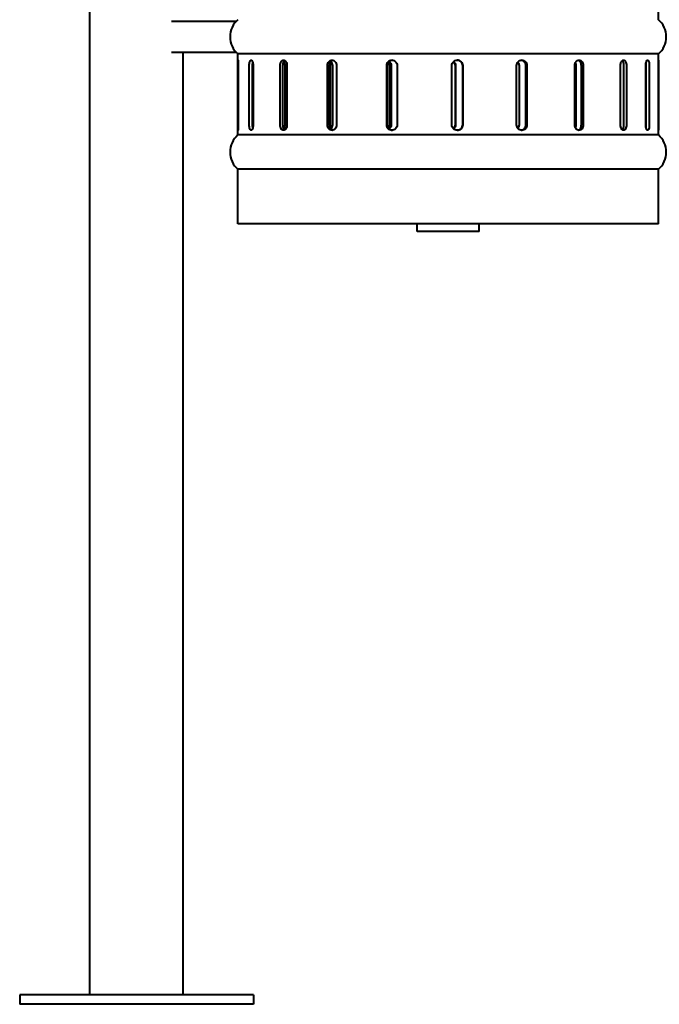
# Model space of a CAD drawing. Units: millimetres. Extents: x 334 to 3088, y 389 to 3833.
# Drawn here: x 416 to 826, y 2600 to 3232 of the extents above; entities that cross this region are included whole.
import ezdxf

# ---------------------------------------------------------------- set-up
doc = ezdxf.new("R2010")
doc.units = ezdxf.units.MM
doc.header["$LTSCALE"] = 12.5
doc.layers.add('Visibile (ISO)', color=7, linetype='Continuous', lineweight=40)

msp = doc.modelspace()

# ---------------------------------------------------------------- linework, layer by layer
at = {"layer": 'Visibile (ISO)'}
for p, q in [((460.97, 2606.01), (460.97, 3738.51)), ((825.97, 3232.01), (825.97, 3249.56)), ((513.33, 3231.01), (554.93, 3231.01)), ((554.93, 3211.01), (513.33, 3211.01)), ((520.97, 2606.01), (520.97, 3211.01)), ((825.97, 3210.01), (555.97, 3210.01)), ((555.97, 3158.01), (555.97, 3210.01)), ((825.97, 3205.82), (825.97, 3210.01)), ((555.99, 3164.51), (555.99, 3202.51)), ((556.29, 3202.51), (556.29, 3164.51)), ((563.32, 3164.51), (563.32, 3202.51)), ((565.21, 3202.51), (565.21, 3164.51)), ((565.77, 3202.51), (565.77, 3164.51)), ((583.15, 3164.51), (583.15, 3202.51)), ((584.75, 3202.51), (584.75, 3164.51)), ((586.19, 3202.51), (586.19, 3164.51)), ((587.51, 3202.51), (587.51, 3164.51)), ((613.54, 3164.51), (613.54, 3202.51)), ((614.68, 3202.51), (614.68, 3164.51)), ((615.42, 3164.51), (615.42, 3202.51)), ((616.63, 3202.51), (616.63, 3164.51)), ((619.37, 3202.51), (619.37, 3164.51)), ((651.5, 3164.51), (651.5, 3202.51)), ((652.08, 3202.51), (652.08, 3164.51)), ((653.69, 3164.51), (653.69, 3202.51)), ((654.35, 3202.51), (654.35, 3164.51)), ((658.24, 3202.51), (658.24, 3164.51)), ((693.32, 3164.51), (693.32, 3202.51)), ((695.61, 3164.51), (695.61, 3202.51)), ((695.65, 3202.51), (695.65, 3164.51)), ((700.28, 3164.51), (700.28, 3202.51)), ((700.32, 3202.51), (700.32, 3164.51)), ((734.92, 3164.51), (734.92, 3202.51)), ((736.49, 3202.51), (736.49, 3164.51)), ((740.83, 3164.51), (740.83, 3202.51)), ((741.48, 3202.51), (741.48, 3164.51)), ((772.21, 3164.51), (772.21, 3202.51)), ((772.88, 3202.51), (772.88, 3164.51)), ((776.49, 3164.51), (776.49, 3202.51)), ((777.69, 3202.51), (777.69, 3164.51)), ((801.55, 3164.51), (801.55, 3202.51)), ((803.78, 3164.51), (803.78, 3202.51)), ((805.42, 3202.51), (805.42, 3164.51)), ((817.85, 3164.51), (817.85, 3202.51)), ((818.16, 3164.51), (818.16, 3202.51)), ((820.07, 3202.51), (820.07, 3164.51)), ((825.89, 3164.51), (825.89, 3202.51)), ((825.95, 3202.51), (825.95, 3164.51)), ((825.97, 3158.01), (825.97, 3161.2)), ((825.97, 3158.01), (555.97, 3158.01)), ((825.97, 3136.01), (555.97, 3136.01)), ((555.97, 3101.01), (555.97, 3136.01)), ((825.97, 3101.01), (825.97, 3136.01)), ((825.97, 3101.01), (555.97, 3101.01)), ((670.97, 3096.01), (670.97, 3101.01)), ((710.97, 3096.01), (710.97, 3101.01)), ((710.97, 3096.01), (670.97, 3096.01)), ((565.97, 2606.01), (415.97, 2606.01)), ((415.97, 2606.01), (415.97, 2600.01)), ((565.97, 2606.01), (565.97, 2600.01)), ((565.97, 2600.01), (415.97, 2600.01))]:
    msp.add_line(p, q, dxfattribs=at)
for centre, start, end in [((565.57, 3221.01), 131.11209, 228.88791), ((816.37, 3221.01), 311.11209, 48.88791), ((565.57, 3147.01), 131.11209, 228.88791), ((816.37, 3147.01), 311.11209, 48.88791)]:
    msp.add_arc(centre, 14.6, start, end, dxfattribs=at)
for points, knots in [([(555.99, 3202.51), (555.99, 3202.95), (555.99, 3203.42), (556, 3204.28), (556, 3204.68), (556.02, 3205.3), (556.03, 3205.57), (556.06, 3205.92), (556.08, 3206.01), (556.11, 3206.01), (556.14, 3205.92), (556.18, 3205.57), (556.21, 3205.3), (556.24, 3204.67), (556.26, 3204.28), (556.29, 3203.42), (556.29, 3202.95), (556.29, 3202.51)], [0, 0, 0, 0, 0.131841, 0.131841, 0.263682, 0.263682, 0.395541, 0.395541, 0.5274, 0.5274, 0.659328, 0.659328, 0.791255, 0.791255, 0.923103, 0.923103, 1.054951, 1.054951, 1.054951, 1.054951]), ([(563.32, 3202.51), (563.32, 3202.95), (563.35, 3203.42), (563.47, 3204.28), (563.56, 3204.68), (563.76, 3205.3), (563.9, 3205.57), (564.19, 3205.92), (564.35, 3206.01), (564.66, 3206.01), (564.83, 3205.92), (565.14, 3205.57), (565.28, 3205.3), (565.51, 3204.67), (565.61, 3204.28), (565.74, 3203.42), (565.77, 3202.95), (565.77, 3202.51)], [0, 0, 0, 0, 0.131841, 0.131841, 0.263682, 0.263682, 0.395541, 0.395541, 0.5274, 0.5274, 0.659328, 0.659328, 0.791255, 0.791255, 0.923103, 0.923103, 1.054951, 1.054951, 1.054951, 1.054951]), ([(565.48, 3204.74), (565.41, 3204.48), (565.34, 3204.17), (565.24, 3203.42), (565.21, 3202.95), (565.21, 3202.51)], [-0.2305714, -0.2305714, -0.2305714, -0.2305714, -0.131841, -0.131841, 0, 0, 0, 0]), ([(583.15, 3202.51), (583.15, 3202.95), (583.2, 3203.42), (583.42, 3204.28), (583.58, 3204.68), (583.96, 3205.3), (584.2, 3205.57), (584.73, 3205.92), (585.02, 3206.01), (585.57, 3206.01), (585.86, 3205.92), (586.41, 3205.57), (586.66, 3205.3), (587.05, 3204.67), (587.22, 3204.28), (587.45, 3203.42), (587.51, 3202.95), (587.51, 3202.51)], [0, 0, 0, 0, 0.131841, 0.131841, 0.263682, 0.263682, 0.395541, 0.395541, 0.5274, 0.5274, 0.659328, 0.659328, 0.791255, 0.791255, 0.923103, 0.923103, 1.054951, 1.054951, 1.054951, 1.054951]), ([(586.1, 3205.77), (586.09, 3205.76), (586.08, 3205.75), (585.8, 3205.57), (585.56, 3205.3), (585.18, 3204.68), (585.02, 3204.28), (584.8, 3203.42), (584.75, 3202.95), (584.75, 3202.51)], [-0.4012527, -0.4012527, -0.4012527, -0.4012527, -0.3955414, -0.3955414, -0.2636819, -0.2636819, -0.131841, -0.131841, 0, 0, 0, 0]), ([(585.46, 3205.13), (585.5, 3205.08), (585.53, 3205.04), (585.75, 3204.67), (585.91, 3204.28), (586.13, 3203.42), (586.19, 3202.95), (586.19, 3202.51)], [0.7701943, 0.7701943, 0.7701943, 0.7701943, 0.7912618, 0.7912618, 0.9231098, 0.9231098, 1.0549579, 1.0549579, 1.0549579, 1.0549579]), ([(613.54, 3202.51), (613.54, 3202.95), (613.61, 3203.42), (613.9, 3204.28), (614.12, 3204.68), (614.63, 3205.3), (614.96, 3205.57), (615.67, 3205.92), (616.06, 3206.01), (616.79, 3206.01), (617.19, 3205.92), (617.91, 3205.57), (618.24, 3205.3), (618.77, 3204.67), (619, 3204.28), (619.3, 3203.42), (619.37, 3202.95), (619.37, 3202.51)], [0, 0, 0, 0, 0.131841, 0.131841, 0.263682, 0.263682, 0.395541, 0.395541, 0.5274, 0.5274, 0.659328, 0.659328, 0.791255, 0.791255, 0.923103, 0.923103, 1.054951, 1.054951, 1.054951, 1.054951]), ([(617, 3205.94), (616.82, 3205.9), (616.64, 3205.83), (616.1, 3205.57), (615.78, 3205.3), (615.27, 3204.68), (615.05, 3204.28), (614.75, 3203.42), (614.68, 3202.95), (614.68, 3202.51)], [-0.4600158, -0.4600158, -0.4600158, -0.4600158, -0.3955414, -0.3955414, -0.2636819, -0.2636819, -0.131841, -0.131841, 0, 0, 0, 0]), ([(615.65, 3205.13), (615.7, 3205.08), (615.74, 3205.04), (616.04, 3204.67), (616.26, 3204.28), (616.55, 3203.42), (616.63, 3202.95), (616.63, 3202.51)], [0.7701943, 0.7701943, 0.7701943, 0.7701943, 0.7912618, 0.7912618, 0.9231098, 0.9231098, 1.0549579, 1.0549579, 1.0549579, 1.0549579]), ([(651.5, 3202.51), (651.5, 3202.95), (651.58, 3203.42), (651.92, 3204.28), (652.18, 3204.68), (652.78, 3205.3), (653.15, 3205.57), (653.98, 3205.92), (654.43, 3206.01), (655.28, 3206.01), (655.73, 3205.92), (656.57, 3205.57), (656.95, 3205.3), (657.55, 3204.67), (657.81, 3204.28), (658.16, 3203.42), (658.24, 3202.95), (658.24, 3202.51)], [0, 0, 0, 0, 0.131841, 0.131841, 0.263682, 0.263682, 0.395541, 0.395541, 0.5274, 0.5274, 0.659328, 0.659328, 0.791255, 0.791255, 0.923103, 0.923103, 1.054951, 1.054951, 1.054951, 1.054951]), ([(655.15, 3206), (654.82, 3205.97), (654.47, 3205.88), (653.74, 3205.57), (653.36, 3205.3), (652.77, 3204.68), (652.51, 3204.28), (652.17, 3203.42), (652.08, 3202.95), (652.08, 3202.51)], [-0.4974298, -0.4974298, -0.4974298, -0.4974298, -0.3955414, -0.3955414, -0.2636819, -0.2636819, -0.131841, -0.131841, 0, 0, 0, 0]), ([(653.69, 3202.51), (653.69, 3202.95), (653.61, 3203.42), (653.3, 3204.19), (653.11, 3204.51), (652.89, 3204.79)], [-1.0549509, -1.0549509, -1.0549509, -1.0549509, -0.9231031, -0.9231031, -0.8181649, -0.8181649, -0.8181649, -0.8181649]), ([(653.21, 3205.13), (653.26, 3205.08), (653.31, 3205.04), (653.66, 3204.67), (653.92, 3204.28), (654.26, 3203.42), (654.35, 3202.95), (654.35, 3202.51)], [0.7701943, 0.7701943, 0.7701943, 0.7701943, 0.7912618, 0.7912618, 0.9231098, 0.9231098, 1.0549579, 1.0549579, 1.0549579, 1.0549579]), ([(693.32, 3202.51), (693.32, 3202.95), (693.41, 3203.42), (693.77, 3204.28), (694.04, 3204.68), (694.66, 3205.3), (695.05, 3205.57), (695.91, 3205.92), (696.38, 3206.01), (697.26, 3206.01), (697.73, 3205.92), (698.59, 3205.57), (698.99, 3205.3), (699.61, 3204.67), (699.88, 3204.28), (700.23, 3203.42), (700.32, 3202.95), (700.32, 3202.51)], [0, 0, 0, 0, 0.131841, 0.131841, 0.263682, 0.263682, 0.395541, 0.395541, 0.5274, 0.5274, 0.659328, 0.659328, 0.791255, 0.791255, 0.923103, 0.923103, 1.054951, 1.054951, 1.054951, 1.054951]), ([(695.61, 3202.51), (695.61, 3202.95), (695.53, 3203.42), (695.17, 3204.28), (694.9, 3204.67), (694.55, 3205.02), (694.51, 3205.06), (694.47, 3205.1)], [-1.0549509, -1.0549509, -1.0549509, -1.0549509, -0.9231031, -0.9231031, -0.7912553, -0.7912553, -0.774803, -0.774803, -0.774803, -0.774803]), ([(694.49, 3205.12), (694.53, 3205.07), (694.58, 3205.03), (694.93, 3204.67), (695.2, 3204.28), (695.56, 3203.42), (695.65, 3202.95), (695.65, 3202.51)], [0.7724908, 0.7724908, 0.7724908, 0.7724908, 0.7912618, 0.7912618, 0.9231098, 0.9231098, 1.0549579, 1.0549579, 1.0549579, 1.0549579]), ([(700.28, 3202.51), (700.28, 3202.95), (700.2, 3203.42), (699.84, 3204.28), (699.57, 3204.67), (698.95, 3205.3), (698.56, 3205.57), (697.7, 3205.92), (697.24, 3206.01), (696.81, 3206.01)], [-1.0549579, -1.0549579, -1.0549579, -1.0549579, -0.9231098, -0.9231098, -0.7912618, -0.7912618, -0.6593313, -0.6593313, -0.5291468, -0.5291468, -0.5291468, -0.5291468]), ([(734.92, 3202.51), (734.92, 3202.95), (735, 3203.42), (735.34, 3204.28), (735.59, 3204.68), (736.18, 3205.3), (736.55, 3205.57), (737.36, 3205.92), (737.8, 3206.01), (738.63, 3206.01), (739.06, 3205.92), (739.87, 3205.57), (740.24, 3205.3), (740.82, 3204.67), (741.07, 3204.28), (741.4, 3203.42), (741.48, 3202.95), (741.48, 3202.51)], [0, 0, 0, 0, 0.131841, 0.131841, 0.263682, 0.263682, 0.395541, 0.395541, 0.5274, 0.5274, 0.659328, 0.659328, 0.791255, 0.791255, 0.923103, 0.923103, 1.054951, 1.054951, 1.054951, 1.054951]), ([(735.71, 3204.78), (735.92, 3204.51), (736.11, 3204.19), (736.41, 3203.42), (736.49, 3202.95), (736.49, 3202.51)], [0.8189985, 0.8189985, 0.8189985, 0.8189985, 0.9231098, 0.9231098, 1.0549579, 1.0549579, 1.0549579, 1.0549579]), ([(740.83, 3202.51), (740.83, 3202.95), (740.75, 3203.42), (740.41, 3204.28), (740.16, 3204.67), (739.59, 3205.3), (739.22, 3205.57), (738.52, 3205.88), (738.2, 3205.96), (737.89, 3205.99)], [-1.0549579, -1.0549579, -1.0549579, -1.0549579, -0.9231098, -0.9231098, -0.7912618, -0.7912618, -0.6593313, -0.6593313, -0.5616894, -0.5616894, -0.5616894, -0.5616894]), ([(772.21, 3202.51), (772.21, 3202.95), (772.28, 3203.42), (772.57, 3204.28), (772.78, 3204.68), (773.28, 3205.3), (773.59, 3205.57), (774.27, 3205.92), (774.64, 3206.01), (775.33, 3206.01), (775.69, 3205.92), (776.36, 3205.57), (776.67, 3205.3), (777.15, 3204.67), (777.35, 3204.28), (777.63, 3203.42), (777.69, 3202.95), (777.69, 3202.51)], [0, 0, 0, 0, 0.131841, 0.131841, 0.263682, 0.263682, 0.395541, 0.395541, 0.5274, 0.5274, 0.659328, 0.659328, 0.791255, 0.791255, 0.923103, 0.923103, 1.054951, 1.054951, 1.054951, 1.054951]), ([(776.49, 3202.51), (776.49, 3202.95), (776.42, 3203.42), (776.15, 3204.28), (775.94, 3204.67), (775.46, 3205.3), (775.16, 3205.57), (774.68, 3205.82), (774.53, 3205.88), (774.38, 3205.92)], [-1.0549579, -1.0549579, -1.0549579, -1.0549579, -0.9231098, -0.9231098, -0.7912618, -0.7912618, -0.6593313, -0.6593313, -0.6026906, -0.6026906, -0.6026906, -0.6026906]), ([(801.55, 3202.51), (801.55, 3202.95), (801.6, 3203.42), (801.81, 3204.28), (801.96, 3204.68), (802.31, 3205.3), (802.54, 3205.57), (803.02, 3205.92), (803.28, 3206.01), (803.77, 3206.01), (804.02, 3205.92), (804.49, 3205.57), (804.71, 3205.3), (805.04, 3204.67), (805.18, 3204.28), (805.37, 3203.42), (805.42, 3202.95), (805.42, 3202.51)], [0, 0, 0, 0, 0.131841, 0.131841, 0.263682, 0.263682, 0.395541, 0.395541, 0.5274, 0.5274, 0.659328, 0.659328, 0.791255, 0.791255, 0.923103, 0.923103, 1.054951, 1.054951, 1.054951, 1.054951]), ([(803.78, 3202.51), (803.78, 3202.95), (803.73, 3203.42), (803.54, 3204.28), (803.4, 3204.67), (803.08, 3205.26), (802.9, 3205.5), (802.7, 3205.68)], [-1.0549579, -1.0549579, -1.0549579, -1.0549579, -0.9231098, -0.9231098, -0.7912618, -0.7912618, -0.6742091, -0.6742091, -0.6742091, -0.6742091]), ([(817.85, 3202.51), (817.85, 3202.95), (817.88, 3203.42), (818, 3204.28), (818.09, 3204.67), (818.3, 3205.3), (818.43, 3205.57), (818.71, 3205.92), (818.86, 3206.01), (819.14, 3206.01), (819.29, 3205.92), (819.55, 3205.57), (819.67, 3205.3), (819.86, 3204.68), (819.94, 3204.28), (820.04, 3203.42), (820.07, 3202.95), (820.07, 3202.51)], [1.054951, 1.054951, 1.054951, 1.054951, 1.186799, 1.186799, 1.318647, 1.318647, 1.450574, 1.450574, 1.582502, 1.582502, 1.714361, 1.714361, 1.84622, 1.84622, 1.978061, 1.978061, 2.109902, 2.109902, 2.109902, 2.109902]), ([(818.16, 3202.51), (818.16, 3202.95), (818.13, 3203.42), (818.06, 3204), (818.04, 3204.15), (818.01, 3204.29)], [-2.1099157, -2.1099157, -2.1099157, -2.1099157, -1.9780748, -1.9780748, -1.9318495, -1.9318495, -1.9318495, -1.9318495]), ([(825.89, 3202.51), (825.89, 3202.95), (825.89, 3203.42), (825.9, 3204.28), (825.91, 3204.67), (825.93, 3205.3), (825.94, 3205.57), (825.95, 3205.92), (825.96, 3206.01), (825.97, 3206.01), (825.97, 3205.95), (825.97, 3205.82)], [1.0549509, 1.0549509, 1.0549509, 1.0549509, 1.1867987, 1.1867987, 1.3186465, 1.3186465, 1.4505744, 1.4505744, 1.5825022, 1.5825022, 1.6946725, 1.6946725, 1.6946725, 1.6946725]), ([(825.97, 3205.82), (825.97, 3205.8), (825.97, 3205.77), (825.97, 3205.74), (825.97, 3205.66), (825.97, 3205.54), (825.97, 3205.42), (825.96, 3205.29), (825.96, 3205.14), (825.96, 3204.99), (825.96, 3204.83), (825.96, 3204.66), (825.96, 3204.46), (825.95, 3204.27), (825.95, 3204.07), (825.95, 3203.85), (825.95, 3203.63), (825.95, 3203.41), (825.95, 3203.18), (825.95, 3202.96), (825.95, 3202.73), (825.95, 3202.51)], [0, 0, 0, 0, 0.196859, 0.196859, 0.196859, 0.856154, 0.856154, 0.856154, 1.515448, 1.515448, 1.515448, 2.174653, 2.174653, 2.174653, 2.833858, 2.833858, 2.833858, 3.493063, 3.493063, 3.493063, 4.152267, 4.152267, 4.152267, 4.152267]), ([(615.42, 3202.51), (615.42, 3202.95), (615.35, 3203.42), (615.16, 3203.98), (615.11, 3204.1), (615.05, 3204.23)], [-1.0549509, -1.0549509, -1.0549509, -1.0549509, -0.9231031, -0.9231031, -0.8836829, -0.8836829, -0.8836829, -0.8836829]), ([(772.55, 3204.18), (772.59, 3204.07), (772.64, 3203.96), (772.81, 3203.42), (772.88, 3202.95), (772.88, 3202.51)], [0.8890915, 0.8890915, 0.8890915, 0.8890915, 0.9231098, 0.9231098, 1.0549579, 1.0549579, 1.0549579, 1.0549579]), ([(556.29, 3164.51), (556.29, 3164.07), (556.29, 3163.6), (556.26, 3162.74), (556.24, 3162.35), (556.21, 3161.73), (556.18, 3161.46), (556.14, 3161.1), (556.11, 3161.01), (556.08, 3161.01), (556.06, 3161.1), (556.03, 3161.46), (556.02, 3161.73), (556, 3162.35), (556, 3162.74), (555.99, 3163.6), (555.99, 3164.07), (555.99, 3164.51)], [1.054951, 1.054951, 1.054951, 1.054951, 1.186799, 1.186799, 1.318647, 1.318647, 1.450574, 1.450574, 1.582502, 1.582502, 1.714361, 1.714361, 1.84622, 1.84622, 1.978061, 1.978061, 2.109902, 2.109902, 2.109902, 2.109902]), ([(565.77, 3164.51), (565.77, 3164.07), (565.74, 3163.6), (565.61, 3162.74), (565.51, 3162.35), (565.28, 3161.73), (565.14, 3161.46), (564.83, 3161.1), (564.66, 3161.01), (564.35, 3161.01), (564.19, 3161.1), (563.9, 3161.46), (563.76, 3161.73), (563.56, 3162.35), (563.47, 3162.74), (563.35, 3163.6), (563.32, 3164.07), (563.32, 3164.51)], [1.054951, 1.054951, 1.054951, 1.054951, 1.186799, 1.186799, 1.318647, 1.318647, 1.450574, 1.450574, 1.582502, 1.582502, 1.714361, 1.714361, 1.84622, 1.84622, 1.978061, 1.978061, 2.109902, 2.109902, 2.109902, 2.109902]), ([(565.21, 3164.51), (565.21, 3164.07), (565.24, 3163.6), (565.34, 3162.85), (565.41, 3162.55), (565.48, 3162.29)], [-2.1099157, -2.1099157, -2.1099157, -2.1099157, -1.9780748, -1.9780748, -1.8793443, -1.8793443, -1.8793443, -1.8793443]), ([(587.51, 3164.51), (587.51, 3164.07), (587.45, 3163.6), (587.22, 3162.74), (587.05, 3162.35), (586.66, 3161.73), (586.41, 3161.46), (585.86, 3161.1), (585.57, 3161.01), (585.02, 3161.01), (584.73, 3161.1), (584.2, 3161.46), (583.96, 3161.73), (583.58, 3162.35), (583.42, 3162.74), (583.2, 3163.6), (583.15, 3164.07), (583.15, 3164.51)], [1.054951, 1.054951, 1.054951, 1.054951, 1.186799, 1.186799, 1.318647, 1.318647, 1.450574, 1.450574, 1.582502, 1.582502, 1.714361, 1.714361, 1.84622, 1.84622, 1.978061, 1.978061, 2.109902, 2.109902, 2.109902, 2.109902]), ([(584.75, 3164.51), (584.75, 3164.07), (584.8, 3163.6), (585.02, 3162.74), (585.18, 3162.35), (585.56, 3161.73), (585.8, 3161.46), (586.08, 3161.27), (586.09, 3161.26), (586.1, 3161.25)], [-2.1099157, -2.1099157, -2.1099157, -2.1099157, -1.9780748, -1.9780748, -1.8462338, -1.8462338, -1.7143743, -1.7143743, -1.708663, -1.708663, -1.708663, -1.708663]), ([(586.19, 3164.51), (586.19, 3164.07), (586.13, 3163.6), (585.91, 3162.74), (585.75, 3162.35), (585.53, 3161.99), (585.5, 3161.94), (585.46, 3161.89)], [1.0549579, 1.0549579, 1.0549579, 1.0549579, 1.1868059, 1.1868059, 1.3186539, 1.3186539, 1.3397214, 1.3397214, 1.3397214, 1.3397214]), ([(619.37, 3164.51), (619.37, 3164.07), (619.3, 3163.6), (619, 3162.74), (618.77, 3162.35), (618.24, 3161.73), (617.91, 3161.46), (617.19, 3161.1), (616.79, 3161.01), (616.06, 3161.01), (615.67, 3161.1), (614.96, 3161.46), (614.63, 3161.73), (614.12, 3162.35), (613.9, 3162.74), (613.61, 3163.6), (613.54, 3164.07), (613.54, 3164.51)], [1.054951, 1.054951, 1.054951, 1.054951, 1.186799, 1.186799, 1.318647, 1.318647, 1.450574, 1.450574, 1.582502, 1.582502, 1.714361, 1.714361, 1.84622, 1.84622, 1.978061, 1.978061, 2.109902, 2.109902, 2.109902, 2.109902]), ([(614.68, 3164.51), (614.68, 3164.07), (614.75, 3163.6), (615.05, 3162.74), (615.27, 3162.35), (615.78, 3161.73), (616.1, 3161.46), (616.64, 3161.19), (616.82, 3161.12), (617, 3161.08)], [-2.1099157, -2.1099157, -2.1099157, -2.1099157, -1.9780748, -1.9780748, -1.8462338, -1.8462338, -1.7143743, -1.7143743, -1.6498999, -1.6498999, -1.6498999, -1.6498999]), ([(615.05, 3162.8), (615.11, 3162.92), (615.16, 3163.04), (615.35, 3163.6), (615.42, 3164.07), (615.42, 3164.51)], [-1.226219, -1.226219, -1.226219, -1.226219, -1.1867987, -1.1867987, -1.0549509, -1.0549509, -1.0549509, -1.0549509]), ([(616.63, 3164.51), (616.63, 3164.07), (616.55, 3163.6), (616.26, 3162.74), (616.04, 3162.35), (615.74, 3161.99), (615.7, 3161.94), (615.65, 3161.89)], [1.0549579, 1.0549579, 1.0549579, 1.0549579, 1.1868059, 1.1868059, 1.3186539, 1.3186539, 1.3397214, 1.3397214, 1.3397214, 1.3397214]), ([(658.24, 3164.51), (658.24, 3164.07), (658.16, 3163.6), (657.81, 3162.74), (657.55, 3162.35), (656.95, 3161.73), (656.57, 3161.46), (655.73, 3161.1), (655.28, 3161.01), (654.43, 3161.01), (653.98, 3161.1), (653.15, 3161.46), (652.78, 3161.73), (652.18, 3162.35), (651.92, 3162.74), (651.58, 3163.6), (651.5, 3164.07), (651.5, 3164.51)], [1.054951, 1.054951, 1.054951, 1.054951, 1.186799, 1.186799, 1.318647, 1.318647, 1.450574, 1.450574, 1.582502, 1.582502, 1.714361, 1.714361, 1.84622, 1.84622, 1.978061, 1.978061, 2.109902, 2.109902, 2.109902, 2.109902]), ([(652.08, 3164.51), (652.08, 3164.07), (652.17, 3163.6), (652.51, 3162.74), (652.77, 3162.35), (653.36, 3161.73), (653.74, 3161.46), (654.47, 3161.14), (654.82, 3161.06), (655.15, 3161.02)], [-2.1099157, -2.1099157, -2.1099157, -2.1099157, -1.9780748, -1.9780748, -1.8462338, -1.8462338, -1.7143743, -1.7143743, -1.6124859, -1.6124859, -1.6124859, -1.6124859]), ([(652.89, 3162.24), (653.11, 3162.51), (653.3, 3162.83), (653.61, 3163.6), (653.69, 3164.07), (653.69, 3164.51)], [-1.291737, -1.291737, -1.291737, -1.291737, -1.1867987, -1.1867987, -1.0549509, -1.0549509, -1.0549509, -1.0549509]), ([(654.35, 3164.51), (654.35, 3164.07), (654.26, 3163.6), (653.92, 3162.74), (653.66, 3162.35), (653.31, 3161.99), (653.26, 3161.94), (653.21, 3161.89)], [1.0549579, 1.0549579, 1.0549579, 1.0549579, 1.1868059, 1.1868059, 1.3186539, 1.3186539, 1.3397214, 1.3397214, 1.3397214, 1.3397214]), ([(700.32, 3164.51), (700.32, 3164.07), (700.23, 3163.6), (699.88, 3162.74), (699.61, 3162.35), (698.99, 3161.73), (698.59, 3161.46), (697.73, 3161.1), (697.26, 3161.01), (696.38, 3161.01), (695.91, 3161.1), (695.05, 3161.46), (694.66, 3161.73), (694.04, 3162.35), (693.77, 3162.74), (693.41, 3163.6), (693.32, 3164.07), (693.32, 3164.51)], [1.054951, 1.054951, 1.054951, 1.054951, 1.186799, 1.186799, 1.318647, 1.318647, 1.450574, 1.450574, 1.582502, 1.582502, 1.714361, 1.714361, 1.84622, 1.84622, 1.978061, 1.978061, 2.109902, 2.109902, 2.109902, 2.109902]), ([(694.47, 3161.92), (694.51, 3161.96), (694.55, 3162), (694.9, 3162.35), (695.17, 3162.74), (695.53, 3163.6), (695.61, 3164.07), (695.61, 3164.51)], [-1.3350989, -1.3350989, -1.3350989, -1.3350989, -1.3186465, -1.3186465, -1.1867987, -1.1867987, -1.0549509, -1.0549509, -1.0549509, -1.0549509]), ([(695.65, 3164.51), (695.65, 3164.07), (695.56, 3163.6), (695.2, 3162.74), (694.93, 3162.35), (694.58, 3161.99), (694.53, 3161.95), (694.49, 3161.91)], [1.0549579, 1.0549579, 1.0549579, 1.0549579, 1.1868059, 1.1868059, 1.3186539, 1.3186539, 1.3374249, 1.3374249, 1.3374249, 1.3374249]), ([(696.81, 3161.01), (697.24, 3161.01), (697.7, 3161.1), (698.56, 3161.46), (698.95, 3161.73), (699.57, 3162.35), (699.84, 3162.74), (700.2, 3163.6), (700.28, 3164.07), (700.28, 3164.51)], [-1.5807689, -1.5807689, -1.5807689, -1.5807689, -1.4505844, -1.4505844, -1.3186539, -1.3186539, -1.1868059, -1.1868059, -1.0549579, -1.0549579, -1.0549579, -1.0549579]), ([(741.48, 3164.51), (741.48, 3164.07), (741.4, 3163.6), (741.07, 3162.74), (740.82, 3162.35), (740.24, 3161.73), (739.87, 3161.46), (739.06, 3161.1), (738.63, 3161.01), (737.8, 3161.01), (737.36, 3161.1), (736.55, 3161.46), (736.18, 3161.73), (735.59, 3162.35), (735.34, 3162.74), (735, 3163.6), (734.92, 3164.07), (734.92, 3164.51)], [1.054951, 1.054951, 1.054951, 1.054951, 1.186799, 1.186799, 1.318647, 1.318647, 1.450574, 1.450574, 1.582502, 1.582502, 1.714361, 1.714361, 1.84622, 1.84622, 1.978061, 1.978061, 2.109902, 2.109902, 2.109902, 2.109902]), ([(736.49, 3164.51), (736.49, 3164.07), (736.41, 3163.6), (736.11, 3162.83), (735.92, 3162.51), (735.71, 3162.24)], [1.0549579, 1.0549579, 1.0549579, 1.0549579, 1.1868059, 1.1868059, 1.2909172, 1.2909172, 1.2909172, 1.2909172]), ([(737.89, 3161.03), (738.2, 3161.06), (738.52, 3161.15), (739.22, 3161.46), (739.59, 3161.73), (740.16, 3162.35), (740.41, 3162.74), (740.75, 3163.6), (740.83, 3164.07), (740.83, 3164.51)], [-1.5482263, -1.5482263, -1.5482263, -1.5482263, -1.4505844, -1.4505844, -1.3186539, -1.3186539, -1.1868059, -1.1868059, -1.0549579, -1.0549579, -1.0549579, -1.0549579]), ([(777.69, 3164.51), (777.69, 3164.07), (777.63, 3163.6), (777.35, 3162.74), (777.15, 3162.35), (776.67, 3161.73), (776.36, 3161.46), (775.69, 3161.1), (775.33, 3161.01), (774.64, 3161.01), (774.27, 3161.1), (773.59, 3161.46), (773.28, 3161.73), (772.78, 3162.35), (772.57, 3162.74), (772.28, 3163.6), (772.21, 3164.07), (772.21, 3164.51)], [1.054951, 1.054951, 1.054951, 1.054951, 1.186799, 1.186799, 1.318647, 1.318647, 1.450574, 1.450574, 1.582502, 1.582502, 1.714361, 1.714361, 1.84622, 1.84622, 1.978061, 1.978061, 2.109902, 2.109902, 2.109902, 2.109902]), ([(772.88, 3164.51), (772.88, 3164.07), (772.81, 3163.6), (772.64, 3163.06), (772.59, 3162.95), (772.55, 3162.85)], [1.0549579, 1.0549579, 1.0549579, 1.0549579, 1.1868059, 1.1868059, 1.2208242, 1.2208242, 1.2208242, 1.2208242]), ([(774.38, 3161.1), (774.53, 3161.14), (774.68, 3161.2), (775.16, 3161.46), (775.46, 3161.73), (775.94, 3162.35), (776.15, 3162.74), (776.42, 3163.6), (776.49, 3164.07), (776.49, 3164.51)], [-1.5072251, -1.5072251, -1.5072251, -1.5072251, -1.4505844, -1.4505844, -1.3186539, -1.3186539, -1.1868059, -1.1868059, -1.0549579, -1.0549579, -1.0549579, -1.0549579]), ([(805.42, 3164.51), (805.42, 3164.07), (805.37, 3163.6), (805.18, 3162.74), (805.04, 3162.35), (804.71, 3161.73), (804.49, 3161.46), (804.02, 3161.1), (803.77, 3161.01), (803.28, 3161.01), (803.02, 3161.1), (802.54, 3161.46), (802.31, 3161.73), (801.96, 3162.35), (801.81, 3162.74), (801.6, 3163.6), (801.55, 3164.07), (801.55, 3164.51)], [1.054951, 1.054951, 1.054951, 1.054951, 1.186799, 1.186799, 1.318647, 1.318647, 1.450574, 1.450574, 1.582502, 1.582502, 1.714361, 1.714361, 1.84622, 1.84622, 1.978061, 1.978061, 2.109902, 2.109902, 2.109902, 2.109902]), ([(802.7, 3161.34), (802.9, 3161.52), (803.08, 3161.76), (803.4, 3162.35), (803.54, 3162.74), (803.73, 3163.6), (803.78, 3164.07), (803.78, 3164.51)], [-1.4357066, -1.4357066, -1.4357066, -1.4357066, -1.3186539, -1.3186539, -1.1868059, -1.1868059, -1.0549579, -1.0549579, -1.0549579, -1.0549579]), ([(820.07, 3164.51), (820.07, 3164.07), (820.04, 3163.6), (819.94, 3162.74), (819.86, 3162.35), (819.67, 3161.73), (819.55, 3161.46), (819.29, 3161.1), (819.14, 3161.01), (818.86, 3161.01), (818.71, 3161.1), (818.43, 3161.46), (818.3, 3161.73), (818.09, 3162.35), (818, 3162.74), (817.88, 3163.6), (817.85, 3164.07), (817.85, 3164.51)], [0, 0, 0, 0, 0.131841, 0.131841, 0.263682, 0.263682, 0.395541, 0.395541, 0.5274, 0.5274, 0.659328, 0.659328, 0.791255, 0.791255, 0.923103, 0.923103, 1.054951, 1.054951, 1.054951, 1.054951]), ([(818.01, 3162.73), (818.04, 3162.87), (818.06, 3163.02), (818.13, 3163.6), (818.16, 3164.07), (818.16, 3164.51)], [-0.1780662, -0.1780662, -0.1780662, -0.1780662, -0.131841, -0.131841, 0, 0, 0, 0]), ([(825.97, 3161.2), (825.97, 3161.07), (825.97, 3161.01), (825.96, 3161.01), (825.95, 3161.1), (825.94, 3161.46), (825.93, 3161.73), (825.91, 3162.35), (825.9, 3162.74), (825.89, 3163.6), (825.89, 3164.07), (825.89, 3164.51)], [0.4152293, 0.4152293, 0.4152293, 0.4152293, 0.5273997, 0.5273997, 0.6593275, 0.6593275, 0.7912553, 0.7912553, 0.9231031, 0.9231031, 1.0549509, 1.0549509, 1.0549509, 1.0549509]), ([(825.95, 3164.51), (825.95, 3164.29), (825.95, 3164.06), (825.95, 3163.84), (825.95, 3163.61), (825.95, 3163.39), (825.95, 3163.17), (825.95, 3162.96), (825.95, 3162.75), (825.96, 3162.56), (825.96, 3162.37), (825.96, 3162.19), (825.96, 3162.04), (825.96, 3161.88), (825.96, 3161.73), (825.97, 3161.61), (825.97, 3161.48), (825.97, 3161.37), (825.97, 3161.28), (825.97, 3161.25), (825.97, 3161.23), (825.97, 3161.2)], [16.946751, 16.946751, 16.946751, 16.946751, 17.605956, 17.605956, 17.605956, 18.265161, 18.265161, 18.265161, 18.924365, 18.924365, 18.924365, 19.58357, 19.58357, 19.58357, 20.242865, 20.242865, 20.242865, 20.902159, 20.902159, 20.902159, 21.099019, 21.099019, 21.099019, 21.099019])]:
    msp.add_open_spline(points, degree=3, knots=knots, dxfattribs=at)

doc.saveas('drawing.dxf')
